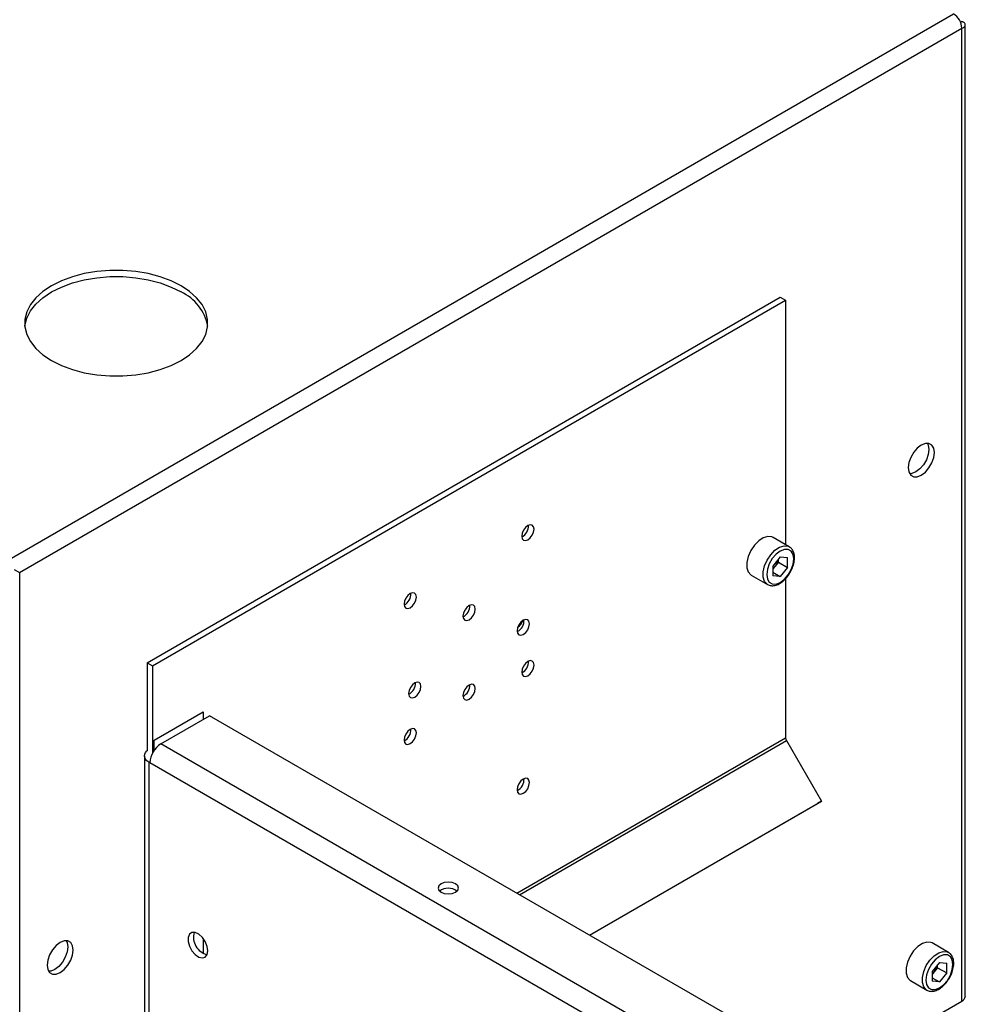
# Model space of a CAD drawing. Units: millimetres. Extents: x 0 to 423, y 0 to 297.
# Drawn here: x 373 to 391, y 113 to 132 of the extents above; entities that cross this region are included whole.
import ezdxf

# ---------------------------------------------------------------- set-up
doc = ezdxf.new("R2010")
doc.units = ezdxf.units.MM

msp = doc.modelspace()

# ---------------------------------------------------------------- linework, layer by layer
at = {"color": 7, "linetype": 'Continuous', "lineweight": 30}
for p, q in [((372.363, 121.913), (390.776, 132.543)), ((390.938, 132.391), (390.913, 132.377)), ((391.006, 113.354), (391.006, 132.326)), ((372.525, 121.632), (390.938, 132.261)), ((390.938, 113.26), (390.938, 132.261)), ((375.014, 119.868), (387.389, 127.011)), ((375.12, 119.806), (387.495, 126.95)), ((387.389, 127.011), (387.495, 126.95)), ((387.495, 126.95), (387.495, 122.174)), ((387.566, 122.133), (387.248, 122.317)), ((387.389, 121.934), (387.247, 121.757)), ((387.389, 121.934), (387.531, 121.921)), ((387.531, 121.732), (387.531, 121.921)), ((387.247, 121.757), (387.247, 121.568)), ((387.283, 121.746), (387.247, 121.7)), ((387.354, 121.834), (387.283, 121.746)), ((387.354, 121.834), (387.354, 121.891)), ((387.354, 121.834), (387.531, 121.732)), ((387.531, 121.732), (387.389, 121.555)), ((372.419, 121.693), (372.525, 121.632)), ((372.525, 121.632), (372.525, 102.631)), ((386.823, 121.581), (387.141, 121.397)), ((387.247, 121.637), (387.389, 121.555)), ((387.389, 121.555), (387.247, 121.568)), ((387.495, 121.514), (387.495, 118.403)), ((375.014, 119.868), (375.12, 119.806)), ((375.014, 119.868), (375.014, 118.149)), ((375.12, 119.806), (375.12, 118.102)), ((375.156, 118.357), (376.11, 118.908)), ((376.11, 118.908), (376.11, 118.761)), ((375.283, 118.284), (376.238, 118.835)), ((386.731, 112.777), (376.238, 118.835)), ((375.156, 118.161), (375.156, 118.357)), ((385.777, 112.226), (375.283, 118.284)), ((387.511, 118.348), (388.195, 117.164)), ((374.962, 118.051), (374.962, 112.008)), ((375.071, 117.916), (375.05, 117.928)), ((375.05, 117.928), (375.05, 111.886)), ((385.564, 111.858), (375.071, 117.916)), ((383.663, 114.548), (388.195, 117.164)), ((383.663, 114.548), (388.12, 117.121)), ((388.195, 117.164), (388.12, 117.121)), ((376.11, 114.486), (376.11, 114.193)), ((390.677, 114.212), (390.359, 114.396)), ((390.5, 114.013), (390.358, 113.837)), ((390.358, 113.837), (390.358, 113.647)), ((390.465, 113.913), (390.394, 113.825)), ((390.465, 113.913), (390.465, 113.97)), ((390.465, 113.913), (390.642, 113.811)), ((390.5, 114.013), (390.642, 114.001)), ((390.642, 113.811), (390.642, 114.001)), ((389.934, 113.66), (390.252, 113.476)), ((390.394, 113.825), (390.358, 113.78)), ((390.358, 113.716), (390.5, 113.634)), ((390.5, 113.634), (390.358, 113.647)), ((390.642, 113.811), (390.5, 113.634)), ((386.964, 110.966), (390.938, 113.26))]:
    msp.add_line(p, q, dxfattribs=at)
at = {"color": 1, "linetype": 'Continuous', "lineweight": 30}
for p, q in [((382.24, 115.37), (387.495, 118.403)), ((382.296, 115.337), (387.511, 118.348))]:
    msp.add_line(p, q, dxfattribs=at)
at = {"color": 7, "linetype": 'Continuous', "lineweight": 30, "flags": 128}
for points in [[(375.679, 127.232), (375.486, 127.329), (375.271, 127.408), (375.039, 127.47), (374.794, 127.511), (374.541, 127.532), (374.286, 127.532), (374.033, 127.511), (373.788, 127.47), (373.555, 127.408), (373.341, 127.329), (373.148, 127.232), (372.98, 127.121), (372.842, 126.997), (372.736, 126.863), (372.664, 126.721), (372.628, 126.575), (372.628, 126.428), (372.664, 126.282), (372.736, 126.14), (372.842, 126.006), (372.98, 125.882), (373.148, 125.771), (373.341, 125.674), (373.555, 125.595), (373.788, 125.533), (374.033, 125.492), (374.286, 125.471), (374.541, 125.471), (374.794, 125.492), (375.039, 125.533), (375.271, 125.595), (375.486, 125.674), (375.679, 125.771), (375.846, 125.882), (375.984, 126.006), (376.09, 126.14), (376.162, 126.282), (376.199, 126.428), (376.199, 126.575), (376.162, 126.721), (376.09, 126.863), (375.984, 126.997), (375.846, 127.121), (375.679, 127.232)], [(372.626, 126.44), (372.628, 126.453), (372.664, 126.599), (372.736, 126.74), (372.842, 126.874), (372.98, 126.998), (373.148, 127.11), (373.341, 127.206), (373.555, 127.286), (373.788, 127.347), (374.033, 127.389), (374.286, 127.41), (374.541, 127.41), (374.794, 127.389), (375.039, 127.347), (375.271, 127.286), (375.486, 127.206), (375.679, 127.11)], [(390.146, 123.533), (390.225, 123.592), (390.296, 123.675), (390.352, 123.773), (390.389, 123.875), (390.401, 123.973), (390.389, 124.057), (390.352, 124.118), (390.296, 124.151), (390.225, 124.151), (390.146, 124.12), (390.068, 124.061), (389.997, 123.978), (389.94, 123.88), (389.904, 123.778), (389.892, 123.68), (389.904, 123.596), (389.94, 123.535), (389.997, 123.502), (390.068, 123.502), (390.146, 123.533)], [(390.265, 124.155), (390.282, 124.118), (390.295, 124.035), (390.282, 123.937), (390.246, 123.834), (390.19, 123.736), (390.119, 123.654), (390.04, 123.594), (389.962, 123.563), (389.921, 123.559)], [(382.457, 122.547), (382.411, 122.51), (382.372, 122.458), (382.346, 122.397), (382.336, 122.339), (382.346, 122.291), (382.372, 122.261), (382.411, 122.254), (382.457, 122.27), (382.503, 122.307), (382.542, 122.359), (382.568, 122.419), (382.577, 122.478), (382.568, 122.526), (382.542, 122.556), (382.503, 122.563), (382.457, 122.547)], [(387.248, 122.317), (387.223, 122.328), (387.145, 122.335), (387.058, 122.308), (386.968, 122.248), (386.885, 122.163), (386.815, 122.058), (386.764, 121.943), (386.738, 121.829), (386.738, 121.725), (386.764, 121.642), (386.815, 121.586), (386.823, 121.581)], [(387.654, 121.898), (387.641, 121.985), (387.603, 122.048), (387.545, 122.082), (387.471, 122.083), (387.389, 122.051), (387.307, 121.989), (387.233, 121.902), (387.174, 121.801), (387.137, 121.694), (387.124, 121.592), (387.137, 121.504), (387.174, 121.441), (387.233, 121.407), (387.307, 121.406), (387.389, 121.438), (387.471, 121.501), (387.545, 121.587), (387.603, 121.689), (387.641, 121.796), (387.654, 121.898)], [(380.159, 120.943), (380.205, 120.98), (380.244, 121.033), (380.27, 121.093), (380.279, 121.151), (380.27, 121.199), (380.244, 121.229), (380.205, 121.237), (380.159, 121.221), (380.113, 121.184), (380.074, 121.131), (380.047, 121.071), (380.038, 121.012), (380.047, 120.965), (380.074, 120.935), (380.113, 120.927), (380.159, 120.943)], [(381.308, 120.986), (381.262, 120.949), (381.223, 120.896), (381.197, 120.836), (381.187, 120.778), (381.197, 120.73), (381.223, 120.7), (381.262, 120.692), (381.308, 120.708), (381.354, 120.745), (381.393, 120.798), (381.419, 120.858), (381.428, 120.916), (381.419, 120.964), (381.393, 120.994), (381.354, 121.002), (381.308, 120.986)], [(382.368, 120.7), (382.322, 120.663), (382.283, 120.61), (382.257, 120.55), (382.248, 120.492), (382.257, 120.444), (382.283, 120.414), (382.322, 120.406), (382.368, 120.422), (382.414, 120.459), (382.453, 120.512), (382.479, 120.572), (382.488, 120.63), (382.479, 120.678), (382.453, 120.708), (382.414, 120.716), (382.368, 120.7)], [(382.457, 119.616), (382.503, 119.653), (382.542, 119.706), (382.568, 119.766), (382.577, 119.824), (382.568, 119.872), (382.542, 119.902), (382.503, 119.91), (382.457, 119.894), (382.411, 119.856), (382.372, 119.804), (382.346, 119.744), (382.336, 119.685), (382.346, 119.637), (382.372, 119.608), (382.411, 119.6), (382.457, 119.616)], [(380.247, 119.198), (380.293, 119.235), (380.332, 119.287), (380.358, 119.347), (380.367, 119.406), (380.358, 119.454), (380.332, 119.484), (380.293, 119.491), (380.247, 119.475), (380.201, 119.438), (380.162, 119.386), (380.136, 119.325), (380.127, 119.267), (380.136, 119.219), (380.162, 119.189), (380.201, 119.182), (380.247, 119.198)], [(381.308, 119.434), (381.262, 119.397), (381.223, 119.345), (381.197, 119.285), (381.187, 119.226), (381.197, 119.178), (381.223, 119.148), (381.262, 119.141), (381.308, 119.157), (381.354, 119.194), (381.393, 119.246), (381.419, 119.307), (381.428, 119.365), (381.419, 119.413), (381.393, 119.443), (381.354, 119.45), (381.308, 119.434)], [(380.159, 118.567), (380.113, 118.53), (380.074, 118.477), (380.047, 118.417), (380.038, 118.359), (380.047, 118.311), (380.074, 118.281), (380.113, 118.273), (380.159, 118.289), (380.205, 118.326), (380.244, 118.379), (380.27, 118.439), (380.279, 118.497), (380.27, 118.545), (380.244, 118.575), (380.205, 118.583), (380.159, 118.567)], [(375.05, 117.928), (375.012, 117.955), (374.985, 117.985), (374.968, 118.017), (374.962, 118.051), (374.968, 118.085), (374.985, 118.117), (375.012, 118.147), (375.014, 118.149)], [(382.368, 117.319), (382.414, 117.357), (382.453, 117.409), (382.479, 117.469), (382.488, 117.528), (382.479, 117.575), (382.453, 117.605), (382.414, 117.613), (382.368, 117.597), (382.322, 117.56), (382.283, 117.507), (382.257, 117.447), (382.248, 117.389), (382.257, 117.341), (382.283, 117.311), (382.322, 117.303), (382.368, 117.319)], [(381.042, 115.551), (380.978, 115.576), (380.901, 115.585), (380.824, 115.576), (380.76, 115.551), (380.716, 115.513), (380.701, 115.469), (380.716, 115.425), (380.76, 115.387), (380.824, 115.362), (380.901, 115.354), (380.978, 115.362), (381.042, 115.387), (381.086, 115.425), (381.101, 115.469), (381.086, 115.513), (381.042, 115.551)], [(373.317, 113.817), (373.396, 113.877), (373.467, 113.96), (373.523, 114.057), (373.559, 114.16), (373.572, 114.258), (373.559, 114.342), (373.523, 114.403), (373.467, 114.435), (373.396, 114.436), (373.317, 114.405), (373.239, 114.345), (373.168, 114.263), (373.111, 114.165), (373.075, 114.062), (373.063, 113.964), (373.075, 113.881), (373.111, 113.82), (373.168, 113.787), (373.239, 113.786), (373.317, 113.817)], [(373.436, 114.44), (373.453, 114.403), (373.466, 114.319), (373.453, 114.221), (373.417, 114.119), (373.361, 114.021), (373.29, 113.938), (373.211, 113.879), (373.133, 113.847), (373.092, 113.844)], [(376.203, 114.242), (376.19, 114.33), (376.152, 114.422), (376.095, 114.505), (376.026, 114.567), (375.955, 114.601), (375.891, 114.601), (375.843, 114.568), (375.817, 114.505), (375.817, 114.423), (375.843, 114.331), (375.891, 114.242), (375.955, 114.169), (376.026, 114.12), (376.095, 114.103), (376.152, 114.12), (376.19, 114.168), (376.203, 114.242)], [(390.359, 114.396), (390.334, 114.407), (390.256, 114.414), (390.169, 114.387), (390.08, 114.328), (389.996, 114.242), (389.926, 114.137), (389.876, 114.022), (389.849, 113.908), (389.849, 113.805), (389.876, 113.721), (389.926, 113.665), (389.934, 113.66)], [(390.765, 113.977), (390.752, 114.064), (390.715, 114.128), (390.656, 114.162), (390.582, 114.162), (390.5, 114.13), (390.418, 114.068), (390.344, 113.982), (390.285, 113.88), (390.248, 113.773), (390.235, 113.671), (390.248, 113.584), (390.285, 113.52), (390.344, 113.486), (390.418, 113.485), (390.5, 113.518), (390.582, 113.58), (390.656, 113.666), (390.715, 113.768), (390.752, 113.875), (390.765, 113.977)]]:
    msp.add_lwpolyline(points, dxfattribs=at)
at = {"color": 1, "linetype": 'Continuous', "lineweight": 30, "flags": 128}
for points in [[(387.14, 121.397), (387.133, 121.402), (387.083, 121.458), (387.056, 121.542), (387.056, 121.645), (387.083, 121.759), (387.133, 121.874), (387.203, 121.979), (387.286, 122.065), (387.376, 122.124), (387.463, 122.151), (387.541, 122.145), (387.569, 122.131)], [(390.251, 113.477), (390.244, 113.481), (390.194, 113.537), (390.167, 113.621), (390.167, 113.724), (390.194, 113.839), (390.244, 113.953), (390.314, 114.058), (390.398, 114.144), (390.487, 114.203), (390.574, 114.231), (390.652, 114.224), (390.68, 114.211)]]:
    msp.add_lwpolyline(points, dxfattribs=at)
at = {"color": 7, "linetype": 'Continuous', "lineweight": 30}
for centre, radius, start, end in [((390.585, 132.245), 0.353, 2.6055, 57.3945), ((375.299, 126.276), 0.916, 10.3162, 65.4821), ((382.229, 122.54), 0.241, 296.5954, 3.41), ((387.056, 121.927), 0.291, 311.068, 321.4603), ((387.031, 121.952), 0.326, 320.7779, 348.304), ((379.931, 121.213), 0.241, 296.5954, 3.41), ((381.08, 120.978), 0.241, 296.5954, 3.41), ((382.141, 120.692), 0.241, 296.5954, 3.41), ((382.113, 120.786), 0.267, 304.0795, 340.6107), ((382.229, 119.886), 0.241, 296.5954, 3.41), ((380.019, 119.468), 0.241, 296.5954, 3.41), ((381.08, 119.427), 0.241, 296.5954, 3.41), ((379.931, 118.559), 0.241, 296.5954, 3.41), ((375.531, 117.895), 0.461, 122.6055, 177.3945), ((387.61, 118.407), 0.115, 181.9565, 211.1437), ((382.141, 117.59), 0.241, 296.5954, 3.41), ((380.901, 115.192), 0.274, 51.7984, 128.2016), ((376.28, 114.511), 0.358, 164.8397, 255.1549), ((390.142, 114.031), 0.326, 320.7779, 348.304), ((390.167, 114.006), 0.291, 311.068, 321.4603), ((390.891, 113.366), 0.116, 294.3747, 354.3052)]:
    msp.add_arc(centre, radius, start, end, dxfattribs=at)
for points, knots in [([(390.938, 132.261), (390.947, 132.265), (390.964, 132.271), (390.983, 132.284), (390.998, 132.299), (391.005, 132.315), (391.007, 132.332), (391.001, 132.348), (390.989, 132.364), (390.972, 132.376), (390.955, 132.385), (390.944, 132.389), (390.938, 132.391)], [0, 0, 0, 0, 0.1031689, 0.2090629, 0.3169232, 0.4279114, 0.535773, 0.6467624, 0.7546239, 0.8656133, 0.932446, 1, 1, 1, 1]), ([(387.669, 121.918), (387.668, 121.936), (387.666, 121.986), (387.643, 122.054), (387.607, 122.109), (387.576, 122.123), (387.567, 122.128)], [0, 0, 0, 0, 0.191812, 0.557265, 0.87167, 1, 1, 1, 1]), ([(387.564, 121.603), (387.573, 121.616), (387.604, 121.661), (387.641, 121.749), (387.665, 121.843), (387.668, 121.897), (387.669, 121.918)], [0, 0, 0, 0, 0.1394787, 0.4668102, 0.7957769, 1, 1, 1, 1]), ([(387.14, 121.398), (387.163, 121.388), (387.208, 121.368), (387.287, 121.375), (387.369, 121.406), (387.452, 121.464), (387.519, 121.532), (387.552, 121.584), (387.564, 121.603)], [0, 0, 0, 0, 0.167873, 0.338433, 0.516376, 0.703005, 0.891893, 1, 1, 1, 1]), ([(390.78, 113.997), (390.779, 114.015), (390.777, 114.065), (390.754, 114.133), (390.718, 114.188), (390.688, 114.203), (390.679, 114.207)], [0, 0, 0, 0, 0.191812, 0.557265, 0.87167, 1, 1, 1, 1]), ([(390.675, 113.682), (390.684, 113.696), (390.716, 113.741), (390.752, 113.828), (390.777, 113.922), (390.779, 113.976), (390.78, 113.997)], [0, 0, 0, 0, 0.1394787, 0.4668102, 0.7957769, 1, 1, 1, 1]), ([(390.251, 113.477), (390.274, 113.467), (390.319, 113.447), (390.398, 113.454), (390.481, 113.485), (390.563, 113.544), (390.631, 113.612), (390.663, 113.663), (390.675, 113.682)], [0, 0, 0, 0, 0.167873, 0.338433, 0.516376, 0.703005, 0.891893, 1, 1, 1, 1])]:
    msp.add_open_spline(points, degree=3, knots=knots, dxfattribs=at)

doc.saveas('drawing.dxf')
